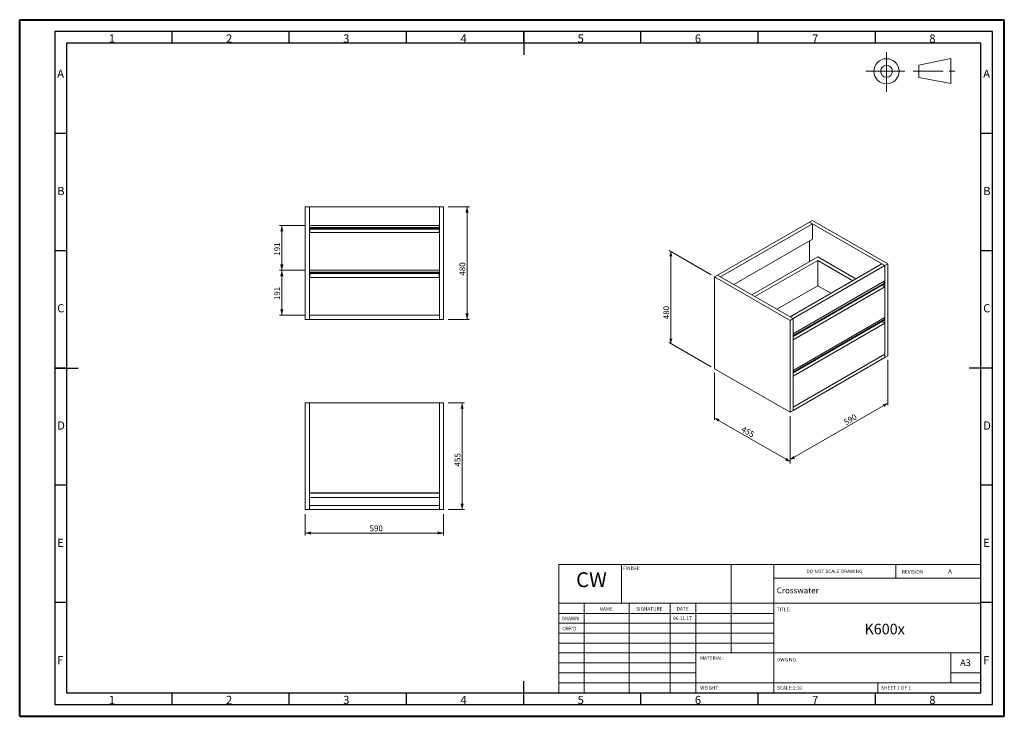
# Model space of a CAD drawing. Units: millimetres. Extents: x 0 to 420, y 0 to 297.
import ezdxf

# ---------------------------------------------------------------- set-up
doc = ezdxf.new("R2010")
doc.units = ezdxf.units.MM
doc.linetypes.add('CENTERX2', pattern=[20.32, 12.7, -2.54, 2.54, -2.54])
doc.layers.add('BORDERS', color=179, linetype='Continuous')
doc.layers.add('TITLE_BLOCK', color=7, linetype='Continuous')
doc.styles.add('SLDTEXTSTYLE0', font='TXT', dxfattribs={"width": 0.736842})
doc.styles.add('SLDTEXTSTYLE1', font='TXT', dxfattribs={"width": 0.75})
doc.styles.add('SLDTEXTSTYLE2', font='TXT', dxfattribs={"width": 0.6875})
doc.dimstyles.new('SLDDIMSTYLE0', dxfattribs={"dimtxt": 2.5, "dimasz": 2.5, "dimexe": 0, "dimexo": 0.0625, "dimtad": 2, "dimdec": 3, "dimlfac": 10, "dimrnd": 1e-09, "dimzin": 12, "dimdsep": 46, "dimtxsty": 'SLDTEXTSTYLE1', "dimsah": 1, "dimcen": 0.09, "dimadec": 0, "dimazin": 3, "dimtfac": 1, "dimtdec": 3, "dimtofl": 0, "dimtmove": 0, "dimatfit": 3, "dimfxl": 1, "dimfrac": 2, "dimtolj": 1, "dimtzin": 12, "dimarcsym": 0})

# ---------------------------------------------------------------- blocks, each defined once
blk = doc.blocks.new('Block23')
at = {"color": 7, "linetype": 'CENTERX2', "lineweight": 0}
for p, q in [((50.2, 273.37), (50.2, 281.52)), ((50.2, 273.37), (41.32, 273.37)), ((50.2, 273.37), (50.2, 264.67)), ((50.2, 273.37), (58.02, 273.37)), ((61.63, 273.37), (80.89, 273.37))]:
    blk.add_line(p, q, dxfattribs=at)
at = {"color": 7, "linetype": 'Continuous', "lineweight": 0}
for p, q in [((63.95, 276), (77.66, 278.82)), ((77.66, 278.82), (77.66, 268.12)), ((63.95, 270.74), (63.95, 276)), ((77.66, 268.12), (63.95, 270.74))]:
    blk.add_line(p, q, dxfattribs=at)
for radius in [5.37, 2.54]:
    blk.add_circle((50.2, 273.37), radius, dxfattribs=at)
blk = doc.blocks.new('_U11_7')
blk.add_line((65, 5), (65, 10))
blk = doc.blocks.new('_U11_3')
blk.add_line((165, 5), (165, 10))
blk = doc.blocks.new('_U11_1')
blk.add_line((215, 5), (215, 10))
blk = doc.blocks.new('_U11_2')
blk.add_line((215, 287), (215, 292))
blk = doc.blocks.new('_U9')
blk.add_line((0, -2.5), (0, 2.5))
blk = doc.blocks.new('_U10')
at = {"color": 7, "linetype": 'Continuous'}
for p in [(0, 282), (50, 282), (100, 282), (150, 282), (0, 0), (50, 0), (100, 0), (150, 0)]:
    blk.add_blockref('_U9', p, dxfattribs=at)
blk = doc.blocks.new('_U15_10')
blk.add_line((20, 148.5), (15, 148.5))
blk = doc.blocks.new('_U15_11')
blk.add_line((20, 98.5), (15, 98.5))
blk = doc.blocks.new('_U13')
blk.add_line((2.5, 0), (-2.5, 0))
blk = doc.blocks.new('_U14')
at = {"color": 7, "linetype": 'Continuous'}
for p in [(0, 100), (395, 100), (0, 50), (395, 50), (0, 0), (395, 0)]:
    blk.add_blockref('_U13', p, dxfattribs=at)
blk = doc.blocks.new('_U11_5')
blk.add_line((115, 5), (115, 10))
blk = doc.blocks.new('_U11_4')
blk.add_line((165, 287), (165, 292))
blk = doc.blocks.new('_U11_6')
blk.add_line((115, 287), (115, 292))
blk = doc.blocks.new('_U15_13')
blk.add_line((415, 148.5), (410, 148.5))
blk = doc.blocks.new('_U15_14')
blk.add_line((415, 98.5), (410, 98.5))
blk = doc.blocks.new('_U15_15')
blk.add_line((415, 48.5), (410, 48.5))
blk = doc.blocks.new('_U11_8')
blk.add_line((65, 287), (65, 292))
blk = doc.blocks.new('_U15_12')
blk.add_line((20, 48.5), (15, 48.5))
blk = doc.blocks.new('_U0')
at = {"layer": 'BORDERS'}
for p, q in [((415, 292), (15, 292)), ((15, 292), (15, 5)), ((215, 292), (215, 282)), ((415, 5), (415, 292)), ((410, 287), (20, 287)), ((20, 287), (20, 10)), ((410, 10), (410, 287)), ((15, 148.5), (25, 148.5)), ((415, 148.5), (405, 148.5)), ((215, 5), (215, 15)), ((20, 10), (410, 10)), ((15, 5), (415, 5))]:
    blk.add_line(p, q, dxfattribs=at)
at = {"color": 7, "linetype": 'Continuous'}
for name, p in [('_U11_8', (0, 0)), ('_U11_6', (0, 0)), ('_U11_4', (0, 0)), ('_U11_2', (0, 0)), ('_U10', (215, 7.5)), ('_U14', (17.5, 148.5)), ('_U15_10', (0, 0)), ('_U15_13', (0, 0)), ('_U15_11', (0, 0)), ('_U15_14', (0, 0)), ('_U15_12', (0, 0)), ('_U15_15', (0, 0)), ('_U11_7', (0, 0)), ('_U11_5', (0, 0)), ('_U11_3', (0, 0)), ('_U11_1', (0, 0))]:
    blk.add_blockref(name, p, dxfattribs=at)
at = {"layer": 'BORDERS', "char_height": 3.5, "attachment_point": 1, "style": 'SLDTEXTSTYLE0'}
for s, insert in [('1', (38, 290.72)), ('2', (88, 290.72)), ('3', (138, 290.72)), ('4', (188, 290.72)), ('5', (238, 290.72)), ('6', (288, 290.72)), ('7', (338, 290.72)), ('8', (388, 290.72)), ('A', (16, 275.72)), ('A', (411, 275.72)), ('B', (16, 225.72)), ('B', (411, 225.72)), ('C', (16, 175.72)), ('C', (411, 175.72)), ('D', (16, 125.72)), ('D', (411, 125.72)), ('E', (16, 75.72)), ('E', (411, 75.72)), ('F', (16, 25.72)), ('F', (411, 25.72)), ('1', (38, 8.72)), ('2', (88, 8.72)), ('3', (138, 8.72)), ('4', (188, 8.72)), ('5', (238, 8.72)), ('6', (288, 8.72)), ('7', (338, 8.72)), ('8', (388, 8.72))]:
    blk.add_mtext(s, dxfattribs=dict(at, insert=insert))
blk = doc.blocks.new('_D')
at = {"color": 7, "linetype": 'Continuous', "lineweight": 0, "transparency": 16777216}
for p, q in [((182.89, 217.46), (191.89, 217.46)), ((190.89, 169.46), (190.89, 217.46)), ((182.89, 169.46), (191.89, 169.46))]:
    blk.add_line(p, q, dxfattribs=at)
for points in [[(190.89, 217.46), (190.22, 214.96), (191.56, 214.96)], [(190.89, 169.46), (191.56, 171.96), (190.22, 171.96)]]:
    blk.add_solid(points, dxfattribs=at)
at = {"color": 7, "linetype": 'Continuous', "lineweight": 0, "transparency": 16777216, "insert": (187.66, 188.09), "char_height": 2.5, "attachment_point": 1, "rotation": 90, "style": 'SLDTEXTSTYLE1'}
blk.add_mtext('480', dxfattribs=at)
blk = doc.blocks.new('_D_1')
at = {"color": 7, "linetype": 'Continuous', "lineweight": 0, "transparency": 16777216}
for p, q in [((121.69, 209.46), (110.89, 209.46)), ((111.89, 209.46), (111.89, 190.36)), ((121.69, 190.36), (110.89, 190.36))]:
    blk.add_line(p, q, dxfattribs=at)
for points in [[(111.89, 209.46), (111.22, 206.96), (112.56, 206.96)], [(111.89, 190.36), (112.56, 192.86), (111.22, 192.86)]]:
    blk.add_solid(points, dxfattribs=at)
at = {"color": 7, "linetype": 'Continuous', "lineweight": 0, "transparency": 16777216, "insert": (108.66, 196.57), "char_height": 2.5, "attachment_point": 1, "rotation": 90, "style": 'SLDTEXTSTYLE1'}
blk.add_mtext('191', dxfattribs=at)
blk = doc.blocks.new('_D_2')
at = {"color": 7, "linetype": 'Continuous', "lineweight": 0, "transparency": 16777216}
for p, q in [((121.69, 190.36), (110.89, 190.36)), ((111.89, 190.36), (111.89, 171.26)), ((121.69, 171.26), (110.89, 171.26))]:
    blk.add_line(p, q, dxfattribs=at)
for points in [[(111.89, 190.36), (111.22, 187.86), (112.56, 187.86)], [(111.89, 171.26), (112.56, 173.76), (111.22, 173.76)]]:
    blk.add_solid(points, dxfattribs=at)
at = {"color": 7, "linetype": 'Continuous', "lineweight": 0, "transparency": 16777216, "insert": (108.66, 177.64), "char_height": 2.5, "attachment_point": 1, "rotation": 90, "style": 'SLDTEXTSTYLE1'}
blk.add_mtext('191', dxfattribs=at)
blk = doc.blocks.new('_D_3')
at = {"color": 7, "linetype": 'Continuous', "lineweight": 0, "transparency": 16777216}
for p, q in [((121.89, 86.35), (121.89, 77.35)), ((180.89, 86.35), (180.89, 77.35)), ((121.89, 78.35), (180.89, 78.35))]:
    blk.add_line(p, q, dxfattribs=at)
for points in [[(121.89, 78.35), (124.39, 77.68), (124.39, 79.02)], [(180.89, 78.35), (178.39, 79.02), (178.39, 77.68)]]:
    blk.add_solid(points, dxfattribs=at)
at = {"color": 7, "linetype": 'Continuous', "lineweight": 0, "transparency": 16777216, "insert": (149.33, 81.58), "char_height": 2.5, "attachment_point": 1, "style": 'SLDTEXTSTYLE1'}
blk.add_mtext('590', dxfattribs=at)
blk = doc.blocks.new('_D_4')
at = {"color": 7, "linetype": 'Continuous', "lineweight": 0, "transparency": 16777216}
for p, q in [((182.89, 133.85), (189.82, 133.85)), ((188.82, 133.85), (188.82, 88.35)), ((182.89, 88.35), (189.82, 88.35))]:
    blk.add_line(p, q, dxfattribs=at)
for points in [[(188.82, 133.85), (188.15, 131.35), (189.49, 131.35)], [(188.82, 88.35), (189.49, 90.85), (188.15, 90.85)]]:
    blk.add_solid(points, dxfattribs=at)
at = {"color": 7, "linetype": 'Continuous', "lineweight": 0, "transparency": 16777216, "insert": (185.59, 106.73), "char_height": 2.5, "attachment_point": 1, "rotation": 90, "style": 'SLDTEXTSTYLE1'}
blk.add_mtext('455', dxfattribs=at)
blk = doc.blocks.new('_D_5')
at = {"color": 7, "linetype": 'Continuous', "lineweight": 0, "transparency": 16777216}
for p, q in [((296.51, 146.75), (296.51, 126.58)), ((296.51, 127.39), (328.68, 108.82)), ((328.68, 128.18), (328.68, 108.01))]:
    blk.add_line(p, q, dxfattribs=at)
for points in [[(296.51, 127.39), (297.94, 125.79), (298.61, 126.95)], [(328.68, 108.82), (327.25, 110.43), (326.58, 109.26)]]:
    blk.add_solid(points, dxfattribs=at)
at = {"color": 7, "linetype": 'Continuous', "lineweight": 0, "transparency": 16777216, "insert": (308.85, 123.99), "char_height": 2.5, "attachment_point": 1, "rotation": 330.0088, "style": 'SLDTEXTSTYLE1'}
blk.add_mtext('455', dxfattribs=at)
blk = doc.blocks.new('_D_6')
at = {"color": 7, "linetype": 'Continuous', "lineweight": 0, "transparency": 16777216}
for p, q in [((295.09, 188.4), (277.12, 198.77)), ((277.82, 198.37), (277.82, 159.17)), ((295.09, 149.2), (277.12, 159.58))]:
    blk.add_line(p, q, dxfattribs=at)
for points in [[(277.82, 198.37), (277.15, 196.33), (278.49, 196.33)], [(277.82, 159.17), (278.49, 161.21), (277.15, 161.21)]]:
    blk.add_solid(points, dxfattribs=at)
at = {"color": 7, "linetype": 'Continuous', "lineweight": 0, "transparency": 16777216, "insert": (274.6, 169.49), "char_height": 2.5, "attachment_point": 1, "rotation": 90, "style": 'SLDTEXTSTYLE1'}
blk.add_mtext('480', dxfattribs=at)
blk = doc.blocks.new('_D_7')
at = {"color": 7, "linetype": 'Continuous', "lineweight": 0, "transparency": 16777216}
for p, q in [((370.4, 152.26), (370.4, 132.9)), ((328.68, 109.64), (370.4, 133.71)), ((328.68, 128.18), (328.68, 108.82))]:
    blk.add_line(p, q, dxfattribs=at)
for points in [[(370.4, 133.71), (368.3, 133.27), (368.97, 132.11)], [(328.68, 109.64), (330.78, 110.08), (330.11, 111.24)]]:
    blk.add_solid(points, dxfattribs=at)
at = {"color": 7, "linetype": 'Continuous', "lineweight": 0, "transparency": 16777216, "insert": (351.3, 126.41), "char_height": 2.5, "attachment_point": 1, "rotation": 29.9912, "style": 'SLDTEXTSTYLE1'}
blk.add_mtext('590', dxfattribs=at)

msp = doc.modelspace()

# ---------------------------------------------------------------- linework, layer by layer
at = {"color": 7, "linetype": 'Continuous', "lineweight": 40}
for p, q in [((0.07884, 0.21478), (0.07884, 297.21478)), ((0.07884, 297.21478), (420.07884, 297.21478)), ((420.07884, 0.21478), (420.07884, 297.21478)), ((0.07884, 0.21478), (420.07884, 0.21478))]:
    msp.add_line(p, q, dxfattribs=at)
at = {"color": 7, "linetype": 'Continuous', "lineweight": 15}
for p, q in [((121.88575, 169.45974), (121.88575, 217.45974)), ((121.88575, 217.45974), (123.68575, 217.45974)), ((123.68575, 169.45974), (123.68575, 217.45974)), ((123.68575, 209.45974), (123.68575, 217.45974)), ((123.68575, 217.45974), (179.08575, 217.45974)), ((179.08575, 217.45974), (179.08575, 169.45974)), ((179.08575, 217.45974), (180.88575, 217.45974)), ((179.08575, 217.45974), (179.08575, 209.45974)), ((180.88575, 217.45974), (180.88575, 169.45974)), ((297.77889, 188.31823), (336.95261, 210.92716)), ((299.05168, 187.58365), (338.2254, 210.19257)), ((336.95261, 210.92716), (338.2254, 211.66174)), ((336.95261, 210.92716), (369.12597, 192.35846)), ((338.2254, 210.19257), (336.95261, 210.92716)), ((338.2254, 211.66174), (370.39876, 193.09304)), ((338.2254, 210.19257), (338.2254, 203.65944)), ((179.08575, 209.45974), (123.68575, 209.45974)), ((179.08575, 206.45974), (123.68575, 206.45974)), ((123.68575, 206.45974), (123.68575, 190.35974)), ((123.78575, 208.15974), (123.78575, 208.55974)), ((178.98575, 208.55974), (123.78575, 208.55974)), ((123.78575, 207.95974), (123.78575, 208.15974)), ((178.98575, 208.15974), (123.78575, 208.15974)), ((123.78575, 207.95974), (178.98575, 207.95974)), ((123.78575, 206.45974), (123.78575, 207.95974)), ((178.98575, 208.15974), (178.98575, 208.55974)), ((178.98575, 207.95974), (178.98575, 208.15974)), ((178.98575, 206.45974), (178.98575, 207.95974)), ((179.08575, 190.35974), (179.08575, 206.45974)), ((338.2254, 203.65944), (304.71155, 184.31708)), ((336.95261, 194.02646), (336.95261, 202.92485)), ((312.42052, 179.86789), (340.48814, 196.06698)), ((313.69332, 179.1333), (340.48814, 194.59781)), ((340.48814, 196.06698), (356.74708, 186.68321)), ((340.48814, 194.59781), (355.47428, 185.94863)), ((340.48814, 183.81814), (340.48814, 194.59781)), ((123.68575, 190.35974), (179.08575, 190.35974)), ((123.78575, 189.15974), (123.78575, 189.55974)), ((178.98575, 189.55974), (123.78575, 189.55974)), ((178.98575, 189.15974), (123.78575, 189.15974)), ((123.78575, 188.95974), (123.78575, 189.15974)), ((178.98575, 189.15974), (178.98575, 189.55974)), ((178.98575, 188.95974), (178.98575, 189.15974)), ((328.67946, 170.48412), (367.85317, 193.09304)), ((329.95225, 169.74953), (369.12597, 192.35846)), ((367.85317, 193.09304), (369.12597, 192.35846)), ((369.12597, 192.35846), (370.39876, 193.09304)), ((369.12597, 192.35846), (369.12597, 153.15966)), ((369.12597, 192.35846), (369.12597, 185.82532)), ((370.39876, 193.09304), (370.39876, 153.89425)), ((123.68575, 171.25974), (123.68575, 187.35974)), ((123.68575, 187.35974), (179.08575, 187.35974)), ((123.78575, 188.95974), (178.98575, 188.95974)), ((123.78575, 187.35974), (123.78575, 188.95974)), ((178.98575, 187.35974), (178.98575, 188.95974)), ((179.08575, 187.35974), (179.08575, 171.25974)), ((296.5061, 187.58365), (297.77889, 188.31823)), ((328.67946, 169.01495), (296.5061, 187.58365)), ((296.5061, 187.58365), (296.5061, 148.38485)), ((329.95225, 169.74953), (297.77889, 188.31823)), ((299.05168, 187.58365), (297.77889, 188.31823)), ((369.12597, 185.82532), (329.95225, 163.2164)), ((369.05525, 185.04953), (330.02296, 162.52224)), ((369.05525, 185.04953), (368.41852, 185.41702)), ((369.05525, 184.72288), (369.05525, 185.04953)), ((323.0321, 173.74347), (340.48814, 183.81814)), ((369.12597, 183.3754), (329.95225, 160.76648)), ((329.98151, 162.10398), (369.0138, 184.63128)), ((369.05525, 184.72288), (330.02296, 162.19558)), ((340.48814, 183.81814), (346.1355, 180.55879)), ((367.98188, 184.03571), (369.12597, 183.3754)), ((369.12597, 170.22747), (369.12597, 183.3754)), ((121.88575, 169.45974), (123.68575, 169.45974)), ((179.08575, 171.25974), (123.68575, 171.25974)), ((123.68575, 171.25974), (123.68575, 169.45974)), ((123.68575, 169.45974), (179.08575, 169.45974)), ((179.08575, 169.45974), (179.08575, 171.25974)), ((179.08575, 169.45974), (180.88575, 169.45974)), ((328.67946, 170.48412), (329.95225, 169.74953)), ((328.67946, 169.01495), (329.95225, 169.74953)), ((328.67946, 129.81615), (328.67946, 169.01495)), ((329.95225, 147.61855), (369.12597, 170.22747)), ((329.95225, 130.55074), (329.95225, 169.74953)), ((329.95225, 163.2164), (329.95225, 169.74953)), ((329.98151, 146.58779), (369.0138, 169.11509)), ((369.05525, 169.53335), (330.02296, 147.00605)), ((369.05525, 169.20669), (330.02296, 146.67939)), ((369.12597, 167.77755), (367.91113, 168.47868)), ((369.05525, 169.53335), (368.48927, 169.86)), ((369.05525, 169.20669), (369.05525, 169.53335)), ((329.95225, 145.16862), (369.12597, 167.77755)), ((369.12597, 167.77755), (369.12597, 154.62962)), ((330.02296, 162.52224), (329.95225, 162.56305)), ((329.95225, 160.76648), (329.95225, 147.61855)), ((330.02296, 162.19558), (330.02296, 162.52224)), ((369.12597, 154.62962), (329.95225, 132.02069)), ((329.95225, 130.55074), (369.12597, 153.15966)), ((369.12597, 153.15966), (369.12597, 154.62962)), ((369.12597, 153.15966), (370.39876, 153.89425)), ((296.5061, 148.38485), (328.67946, 129.81615)), ((330.02296, 147.00605), (329.95225, 147.04686)), ((330.02296, 146.67939), (330.02296, 147.00605)), ((329.95225, 132.02069), (329.95225, 145.16862)), ((121.88575, 88.35342), (121.88575, 133.85342)), ((121.88575, 133.85342), (123.68575, 133.85342)), ((123.68575, 88.35342), (123.68575, 133.85342)), ((123.68575, 95.45342), (123.68575, 133.85342)), ((123.68575, 133.85342), (179.08575, 133.85342)), ((179.08575, 133.85342), (179.08575, 88.35342)), ((179.08575, 133.85342), (180.88575, 133.85342)), ((179.08575, 95.45342), (179.08575, 133.85342)), ((180.88575, 133.85342), (180.88575, 88.35342)), ((328.67946, 129.81615), (329.95225, 130.55074)), ((329.95225, 132.02069), (329.95225, 130.55074)), ((123.68575, 95.45342), (179.08575, 95.45342)), ((123.68575, 95.35342), (123.68575, 93.55342)), ((179.08575, 95.35342), (123.68575, 95.35342)), ((179.08575, 93.55342), (123.68575, 93.55342)), ((179.08575, 95.35342), (179.08575, 93.55342)), ((121.88575, 88.35342), (123.68575, 88.35342)), ((179.08575, 90.15342), (123.68575, 90.15342)), ((179.08575, 88.35342), (123.68575, 88.35342)), ((179.08575, 88.35342), (180.88575, 88.35342))]:
    msp.add_line(p, q, dxfattribs=at)
at = {"color": 7, "linetype": 'Continuous', "lineweight": 15, "flags": 128}
for points in [[(369.0138, 184.63128), (369.01383, 184.63129), (369.04449, 184.66659), (369.05525, 184.72288)], [(369.0138, 169.11509), (369.01383, 169.1151), (369.04449, 169.1504), (369.05525, 169.20669)], [(329.95225, 162.09494), (329.98154, 162.10399), (330.01219, 162.13929), (330.02296, 162.19558)], [(329.95225, 146.57875), (329.98154, 146.5878), (330.01219, 146.6231), (330.02296, 146.67939)]]:
    msp.add_lwpolyline(points, dxfattribs=at)
at = {"layer": 'TITLE_BLOCK', "lineweight": 0}
for p, q in [((230, 65.00006), (409.95092, 65.00006)), ((230, 65.00006), (230, 10.21478)), ((256.82985, 48.45577), (256.82985, 65.00006)), ((303.63613, 65.00006), (303.62158, 27.18649)), ((321.83007, 65.00006), (321.83007, 9.9776)), ((373.87884, 59.08978), (373.87884, 65.00006)), ((410.07884, 59.08978), (321.87884, 59.08978)), ((410.07884, 48.45577), (230, 48.45577)), ((240.87884, 48.46478), (240.87884, 10.21478)), ((260.02065, 48.45577), (260.02065, 10.14666)), ((277.47777, 48.46478), (277.47777, 10.21478)), ((288.52345, 10.15763), (288.52345, 48.45577)), ((321.87884, 44.04656), (230, 44.04656)), ((321.87884, 39.96478), (230, 39.96478)), ((321.87884, 35.71478), (230, 35.71478)), ((321.87884, 31.46478), (230, 31.46478)), ((277.67884, 27.21478), (230, 27.21478)), ((277.67884, 27.21478), (410.07884, 27.21478)), ((397.27884, 14.46478), (397.27884, 27.21478)), ((288.55061, 22.97337), (230, 22.97337)), ((288.55061, 18.72344), (230, 18.72344)), ((410.07884, 18.71478), (397.27884, 18.71478)), ((230, 14.46478), (410.07884, 14.46478)), ((366.07884, 10.21478), (366.07884, 14.46478))]:
    msp.add_line(p, q, dxfattribs=at)

# ---------------------------------------------------------------- block references
at = {"color": 7, "linetype": 'Continuous'}
for name, p in [('_U0', (0.07884, 0.21478)), ('Block23', (319.62377, 1.85465))]:
    msp.add_blockref(name, p, dxfattribs=at)

# ---------------------------------------------------------------- texts
at = {"color": 7, "linetype": 'Continuous', "lineweight": 0}
for s, insert, char_height, attachment_point, style in [('FINISH:', (257.45014, 64.13405), 1.5, 1, 'SLDTEXTSTYLE1'), ('CW', (237.40108, 61.63424), 6.35, 1, 'SLDTEXTSTYLE1'), ('DO NOT SCALE DRAWING', (335.69348, 62.74777), 1.5, 1, 'SLDTEXTSTYLE1'), ('REVISION', (376.40643, 62.54969), 1.5, 1, 'SLDTEXTSTYLE1'), ('A', (396.88088, 62.9901), 1.905, 2, 'SLDTEXTSTYLE1'), ('Crosswater', (323.03503, 55.13799), 2.5, 1, 'SLDTEXTSTYLE1'), ('NAME', (247.40108, 46.71626), 1.5, 1, 'SLDTEXTSTYLE1'), ('SIGNATURE', (263.11243, 46.77654), 1.5, 1, 'SLDTEXTSTYLE1'), ('DATE', (280.29355, 46.79096), 1.5, 1, 'SLDTEXTSTYLE1'), ('TITLE:', (323.03503, 46.49311), 1.5, 1, 'SLDTEXTSTYLE1'), ('DRAWN', (231.29562, 42.6445), 1.5, 1, 'SLDTEXTSTYLE1'), ('06.11.17', (282.80307, 42.77388), 1.4986, 2, 'SLDTEXTSTYLE1'), ("CHK'D", (231.49394, 38.36919), 1.5, 1, 'SLDTEXTSTYLE1'), ('K600x', (369.03489, 39.67508), 4.5, 2, 'SLDTEXTSTYLE1'), ('MATERIAL:', (290.3367, 25.81896), 1.5, 1, 'SLDTEXTSTYLE1'), ('DWG NO.', (323.15281, 25.08342), 1.5, 1, 'SLDTEXTSTYLE1'), ('A3', (401.19983, 24.51522), 2.910417, 1, 'SLDTEXTSTYLE1'), ('WEIGHT:', (290.3367, 13.11345), 1.4986, 1, 'SLDTEXTSTYLE1'), ('SCALE:1:10', (323.15281, 13.11487), 1.5, 1, 'SLDTEXTSTYLE1'), ('SHEET 1 OF 1', (367.55714, 13.11487), 1.5, 1, 'SLDTEXTSTYLE2')]:
    msp.add_mtext(s, dxfattribs=dict(at, insert=insert, char_height=char_height, attachment_point=attachment_point, style=style))

# ---------------------------------------------------------------- dimensions: what is measured, and where the dimension line sits
for base, p1, p2, angle, picture, middle in [((190.88575, 217.45974), (180.88575, 169.45974), (180.88575, 217.45974), 90, '_D', (190.88575, 190.85992)), ((111.88575, 190.35974), (123.68575, 209.45974), (123.68575, 190.35974), 90, '_D_1', (111.88575, 199.34557)), ((277.82239, 159.16806), (296.5061, 187.58365), (296.5061, 148.38485), 90, '_D_6', (277.82239, 172.25851)), ((111.88575, 171.25974), (123.68575, 190.35974), (123.68575, 171.25974), 90, '_D_2', (111.88575, 180.41194)), ((370.39876, 133.71329), (328.67946, 129.81615), (370.39876, 153.89425), 29.9911866, '_D_7', (355.31124, 125.0056)), ((328.67946, 108.82446), (296.5061, 148.38485), (328.67946, 129.81615), 330.0088134, '_D_5', (309.63451, 119.81615)), ((188.81506, 88.35342), (180.88575, 133.85342), (180.88575, 88.35342), 90, '_D_4', (188.81506, 109.50541))]:
    dim = msp.add_linear_dim(base=base, p1=p1, p2=p2, angle=angle, dimstyle='SLDDIMSTYLE0', dxfattribs=at)
    dim.commit()
    dim.dimension.update_dxf_attribs({"geometry": picture, "text_midpoint": middle, "dimtype": 160})
dim = msp.add_linear_dim(base=(180.88575, 78.35342), p1=(121.88575, 88.35342), p2=(180.88575, 88.35342), dimstyle='SLDDIMSTYLE0', dxfattribs=at)
dim.commit()
dim.dimension.update_dxf_attribs({"geometry": '_D_3', "text_midpoint": (152.10008, 78.35342), "dimtype": 160})

doc.saveas('drawing.dxf')
